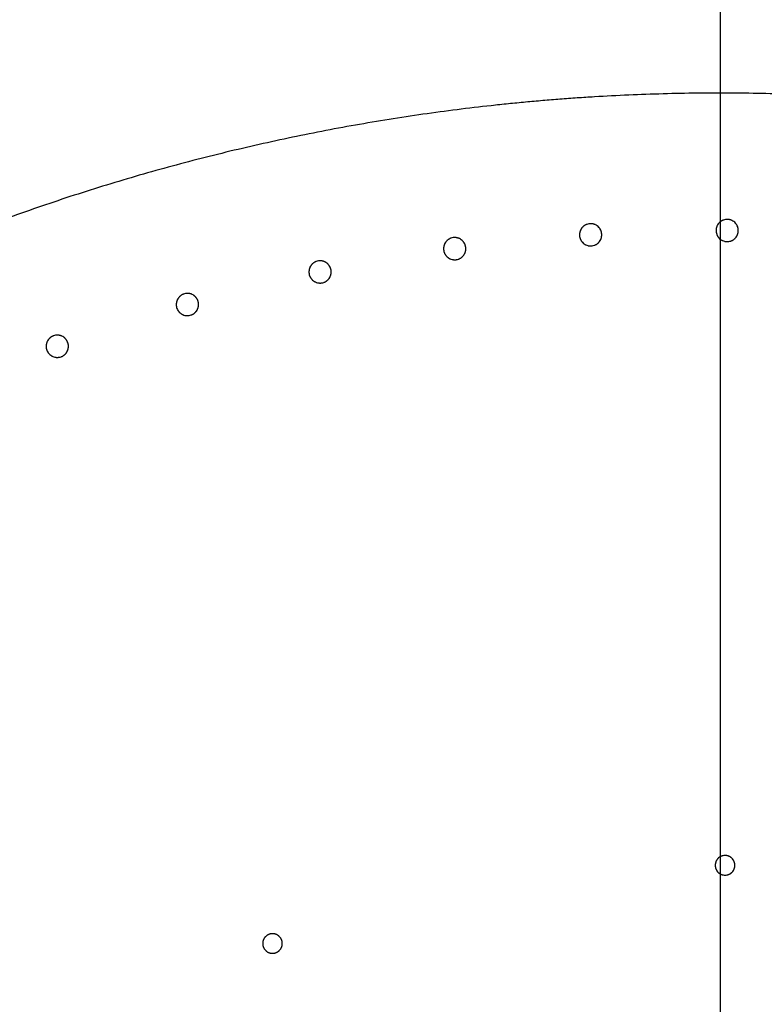
# Model space of a CAD drawing. Extents: x -424 to 186, y -4 to 301.
# Drawn here: x -364 to -360, y 216 to 221 of the extents above; entities that cross this region are included whole.
import ezdxf

# ---------------------------------------------------------------- set-up
doc = ezdxf.new("R2010")
doc.units = 0
doc.linetypes.add('CENTER', pattern=[50.8, 31.75, -6.35, 6.35, -6.35])
doc.layers.add('RV', color=7, linetype='CONTINUOUS')

msp = doc.modelspace()

# ---------------------------------------------------------------- linework, layer by layer
at = {"layer": 'RV', "color": 7, "linetype": 'CENTER'}
msp.add_line((-360.2951, 141.6035), (-360.2951, 225.9627), dxfattribs=at)
at = {"layer": 'RV', "color": 7, "linetype": 'Continuous'}
for p, q in [((-360.2753, 219.9285), (-360.2806, 219.9269)), ((-360.2698, 219.9296), (-360.2753, 219.9285)), ((-360.2323, 219.9219), (-360.2372, 219.9246)), ((-360.2277, 219.9188), (-360.2323, 219.9219)), ((-361.0056, 219.8806), (-361.0083, 219.8756)), ((-361.0026, 219.8852), (-361.0056, 219.8806)), ((-360.9708, 219.9065), (-360.9761, 219.9049)), ((-360.9653, 219.9076), (-360.9708, 219.9065)), ((-360.9278, 219.9001), (-360.9327, 219.9028)), ((-360.9231, 219.897), (-360.9278, 219.9001)), ((-360.9189, 219.8935), (-360.9231, 219.897)), ((-360.9149, 219.8895), (-360.9189, 219.8935)), ((-360.9057, 219.8757), (-360.9083, 219.8806)), ((-360.9036, 219.8706), (-360.9057, 219.8757)), ((-360.3102, 219.9027), (-360.3129, 219.8978)), ((-360.3071, 219.9073), (-360.3102, 219.9027)), ((-360.2234, 219.9153), (-360.2277, 219.9188)), ((-360.2195, 219.9113), (-360.2234, 219.9153)), ((-360.2103, 219.8975), (-360.2129, 219.9024)), ((-360.2082, 219.8923), (-360.2103, 219.8975)), ((-360.205, 219.8761), (-360.2056, 219.8816)), ((-360.2051, 219.8705), (-360.205, 219.8761)), ((-361.6631, 219.8361), (-361.6684, 219.8344)), ((-361.6576, 219.8372), (-361.6631, 219.8361)), ((-361.62, 219.8298), (-361.625, 219.8324)), ((-361.6154, 219.8268), (-361.62, 219.8298)), ((-361.6111, 219.8232), (-361.6154, 219.8268)), ((-361.6072, 219.8193), (-361.6111, 219.8232)), ((-361.013, 219.8432), (-361.0119, 219.8378)), ((-361.0119, 219.8378), (-361.0103, 219.8325)), ((-360.9114, 219.8179), (-360.9083, 219.8225)), ((-360.9083, 219.8225), (-360.9057, 219.8274)), ((-360.9004, 219.8543), (-360.9009, 219.8599)), ((-360.9004, 219.8488), (-360.9004, 219.8543)), ((-360.3177, 219.8654), (-360.3167, 219.8599)), ((-360.3167, 219.8599), (-360.3151, 219.8546)), ((-360.3038, 219.8357), (-360.2999, 219.8317)), ((-360.2999, 219.8317), (-360.2956, 219.8281)), ((-360.2861, 219.8224), (-360.281, 219.8202)), ((-360.281, 219.8202), (-360.2756, 219.8186)), ((-360.248, 219.8185), (-360.2427, 219.8201)), ((-360.2162, 219.8397), (-360.2131, 219.8443)), ((-360.2131, 219.8443), (-360.2105, 219.8492)), ((-361.7051, 219.7726), (-361.704, 219.7671)), ((-361.6979, 219.81), (-361.7005, 219.805)), ((-361.6948, 219.8146), (-361.6979, 219.81)), ((-361.5979, 219.8056), (-361.6006, 219.8104)), ((-361.5958, 219.8004), (-361.5979, 219.8056)), ((-361.5925, 219.7842), (-361.5931, 219.7897)), ((-361.5925, 219.7786), (-361.5925, 219.7842)), ((-360.999, 219.8135), (-360.9951, 219.8096)), ((-360.9951, 219.8096), (-360.9908, 219.8061)), ((-360.9813, 219.8004), (-360.9761, 219.7982)), ((-360.9761, 219.7982), (-360.9708, 219.7966)), ((-360.9486, 219.7955), (-360.9432, 219.7966)), ((-360.9432, 219.7966), (-360.9378, 219.7982)), ((-360.2535, 219.8174), (-360.248, 219.8185)), ((-361.704, 219.7671), (-361.7023, 219.7618)), ((-361.6909, 219.743), (-361.687, 219.7391)), ((-361.687, 219.7391), (-361.6827, 219.7355)), ((-361.6732, 219.7299), (-361.668, 219.7277)), ((-361.668, 219.7277), (-361.6626, 219.7261)), ((-361.6405, 219.7251), (-361.6351, 219.7263)), ((-361.6351, 219.7263), (-361.6297, 219.7279)), ((-361.6034, 219.7477), (-361.6003, 219.7523)), ((-361.6003, 219.7523), (-361.5977, 219.7572)), ((-362.3835, 219.6913), (-362.386, 219.6863)), ((-362.3804, 219.6959), (-362.3835, 219.6913)), ((-362.3488, 219.7175), (-362.3541, 219.7158)), ((-362.3433, 219.7186), (-362.3488, 219.7175)), ((-362.3057, 219.7114), (-362.3107, 219.714)), ((-362.3011, 219.7084), (-362.3057, 219.7114)), ((-362.2835, 219.6873), (-362.2862, 219.6921)), ((-362.2814, 219.6821), (-362.2835, 219.6873)), ((-362.278, 219.6659), (-362.2786, 219.6715)), ((-362.3905, 219.6538), (-362.3894, 219.6484)), ((-362.3894, 219.6484), (-362.3878, 219.6431)), ((-362.3763, 219.6243), (-362.3723, 219.6204)), ((-362.3723, 219.6204), (-362.368, 219.6169)), ((-362.2887, 219.6293), (-362.2857, 219.634)), ((-362.2857, 219.634), (-362.2831, 219.6389)), ((-362.2779, 219.6604), (-362.278, 219.6659)), ((-362.3584, 219.6113), (-362.3533, 219.6092)), ((-362.3533, 219.6092), (-362.3479, 219.6076)), ((-362.3258, 219.6067), (-362.3203, 219.6078)), ((-362.3203, 219.6078), (-362.315, 219.6095)), ((-363.0591, 219.525), (-363.0617, 219.5201)), ((-363.0561, 219.5297), (-363.0591, 219.525)), ((-363.0246, 219.5514), (-363.0299, 219.5497)), ((-363.0191, 219.5526), (-363.0246, 219.5514)), ((-362.9815, 219.5455), (-362.9865, 219.5481)), ((-362.9769, 219.5425), (-362.9815, 219.5455)), ((-362.9592, 219.5215), (-362.9619, 219.5263)), ((-362.957, 219.5163), (-362.9592, 219.5215)), ((-363.0661, 219.4876), (-363.0649, 219.4821)), ((-363.0649, 219.4821), (-363.0632, 219.4768)), ((-363.0632, 219.4768), (-363.0611, 219.4718)), ((-363.0611, 219.4718), (-363.0584, 219.4669)), ((-362.9611, 219.4682), (-362.9586, 219.4731)), ((-362.9536, 219.5001), (-362.9542, 219.5057)), ((-362.9535, 219.4946), (-362.9536, 219.5001)), ((-363.0517, 219.4581), (-363.0477, 219.4542)), ((-363.0477, 219.4542), (-363.0433, 219.4507)), ((-363.0338, 219.4451), (-363.0286, 219.4431)), ((-363.0286, 219.4431), (-363.0233, 219.4415)), ((-363.0011, 219.4407), (-362.9957, 219.4418)), ((-362.9957, 219.4418), (-362.9903, 219.4435)), ((-362.9641, 219.4635), (-362.9611, 219.4682)), ((-363.6871, 219.3386), (-363.6924, 219.3369)), ((-363.6816, 219.3398), (-363.6871, 219.3386)), ((-363.644, 219.3329), (-363.649, 219.3355)), ((-363.6394, 219.3299), (-363.644, 219.3329)), ((-363.7284, 219.2746), (-363.7272, 219.2691)), ((-363.7272, 219.2691), (-363.7255, 219.2639)), ((-363.7216, 219.3121), (-363.7241, 219.3071)), ((-363.7186, 219.3168), (-363.7216, 219.3121)), ((-363.6216, 219.3089), (-363.6243, 219.3138)), ((-363.6194, 219.3038), (-363.6216, 219.3089)), ((-363.7255, 219.2639), (-363.7233, 219.2588)), ((-363.7233, 219.2588), (-363.7206, 219.2539)), ((-363.7138, 219.2452), (-363.7098, 219.2413)), ((-363.7098, 219.2413), (-363.7055, 219.2378)), ((-363.6959, 219.2323), (-363.6907, 219.2302)), ((-363.6907, 219.2302), (-363.6854, 219.2287)), ((-363.6632, 219.228), (-363.6578, 219.2291)), ((-363.6578, 219.2291), (-363.6524, 219.2309)), ((-363.6263, 219.2509), (-363.6233, 219.2557)), ((-363.6233, 219.2557), (-363.6208, 219.2606)), ((-360.305, 216.6782), (-360.3086, 216.6748)), ((-360.3011, 216.6812), (-360.305, 216.6782)), ((-360.2784, 216.6898), (-360.2832, 216.689)), ((-360.2735, 216.6902), (-360.2784, 216.6898)), ((-360.2345, 216.6727), (-360.2378, 216.6762)), ((-360.2315, 216.6688), (-360.2345, 216.6727)), ((-360.3223, 216.6441), (-360.3225, 216.6392)), ((-360.3217, 216.649), (-360.3223, 216.6441)), ((-360.3135, 216.6116), (-360.3105, 216.6077)), ((-360.2332, 216.6093), (-360.2303, 216.6133)), ((-360.2233, 216.6314), (-360.2226, 216.6363)), ((-360.2226, 216.6363), (-360.2225, 216.6412)), ((-360.3105, 216.6077), (-360.3071, 216.6041)), ((-360.2813, 216.591), (-360.2764, 216.5903)), ((-360.2764, 216.5903), (-360.2715, 216.5902)), ((-360.2715, 216.5902), (-360.2666, 216.5905)), ((-360.2666, 216.5905), (-360.2617, 216.5914)), ((-360.2364, 216.6056), (-360.2332, 216.6093)), ((-362.6091, 216.28), (-362.6127, 216.2766)), ((-362.6052, 216.2829), (-362.6091, 216.28)), ((-362.5825, 216.2915), (-362.5873, 216.2907)), ((-362.5776, 216.2918), (-362.5825, 216.2915)), ((-362.5387, 216.2742), (-362.542, 216.2778)), ((-362.5357, 216.2703), (-362.5387, 216.2742)), ((-362.6266, 216.2459), (-362.6268, 216.241)), ((-362.626, 216.2508), (-362.6266, 216.2459)), ((-362.6179, 216.2134), (-362.6149, 216.2095)), ((-362.6149, 216.2095), (-362.6115, 216.2059)), ((-362.5408, 216.2071), (-362.5376, 216.2108)), ((-362.5376, 216.2108), (-362.5347, 216.2148)), ((-362.5276, 216.2329), (-362.5269, 216.2378)), ((-362.5269, 216.2378), (-362.5268, 216.2427)), ((-362.5857, 216.1926), (-362.5808, 216.192)), ((-362.5808, 216.192), (-362.5759, 216.1918))]:
    msp.add_line(p, q, dxfattribs=at)
msp.add_circle((-360.2951, 209.9069), 13.3274, dxfattribs=at)
for points, knots in [([(-359.8909, 220.5659), (-360.0068, 220.5703), (-360.2391, 220.5753), (-360.5882, 220.5714), (-360.8211, 220.5612), (-360.9376, 220.5542)], [0, 0, 0, 0, 0.348025, 0.696954, 1.047165, 1.047165, 1.047165, 1.047165]), ([(-361.2007, 220.535), (-361.2299, 220.5326), (-361.2883, 220.5273), (-361.3758, 220.5188), (-361.434, 220.5126), (-361.4631, 220.5094)], [0, 0, 0, 0, 0.0880181, 0.1759194, 0.2637099, 0.2637099, 0.2637099, 0.2637099]), ([(-360.9376, 220.5542), (-360.9668, 220.5524), (-361.0253, 220.5487), (-361.113, 220.5423), (-361.1714, 220.5375), (-361.2007, 220.535)], [0, 0, 0, 0, 0.0878066, 0.1757246, 0.2637505, 0.2637505, 0.2637505, 0.2637505]), ([(-361.4631, 220.5094), (-361.5212, 220.503), (-361.6371, 220.4893), (-361.8105, 220.4658), (-361.9257, 220.4483), (-361.9831, 220.4391)], [0, 0, 0, 0, 0.1752728, 0.3501797, 0.5247672, 0.5247672, 0.5247672, 0.5247672]), ([(-361.9831, 220.4391), (-362.0978, 220.4208), (-362.3263, 220.3803), (-362.6667, 220.3085), (-362.8918, 220.2533), (-363.0038, 220.2239)], [0, 0, 0, 0, 0.348402, 0.696105, 1.043478, 1.043478, 1.043478, 1.043478]), ([(-363.0038, 220.2239), (-363.1158, 220.1945), (-363.339, 220.132), (-363.6709, 220.0273), (-363.8899, 219.9502), (-363.9989, 219.9099)], [0, 0, 0, 0, 0.347413, 0.695237, 1.043843, 1.043843, 1.043843, 1.043843]), ([(-360.2806, 219.9269), (-360.2815, 219.9266), (-360.2832, 219.9259), (-360.2858, 219.9248), (-360.2882, 219.9236), (-360.2907, 219.9222), (-360.2931, 219.9207), (-360.2954, 219.9191), (-360.2976, 219.9174), (-360.299, 219.9162), (-360.2997, 219.9155)], [0, 0, 0, 0, 0.00277584, 0.00555588, 0.00834432, 0.01114589, 0.01394975, 0.01674646, 0.01954288, 0.02234544, 0.02234544, 0.02234544, 0.02234544]), ([(-360.2372, 219.9246), (-360.238, 219.925), (-360.2397, 219.9258), (-360.2423, 219.9268), (-360.2449, 219.9277), (-360.2476, 219.9284), (-360.2503, 219.929), (-360.2531, 219.9295), (-360.2559, 219.9299), (-360.2587, 219.9301), (-360.2614, 219.9302), (-360.2642, 219.9301), (-360.267, 219.9299), (-360.2688, 219.9297), (-360.2698, 219.9296)], [0, 0, 0, 0, 0.00279115, 0.00557116, 0.0083464, 0.01112362, 0.01391352, 0.0167154, 0.01951858, 0.02231242, 0.02509379, 0.02787095, 0.03065065, 0.03343923, 0.03343923, 0.03343923, 0.03343923]), ([(-361.0083, 219.8756), (-361.0087, 219.8748), (-361.0094, 219.8731), (-361.0104, 219.8705), (-361.0113, 219.8679), (-361.012, 219.8652), (-361.0126, 219.8625), (-361.0131, 219.8598), (-361.0134, 219.857), (-361.0136, 219.8543), (-361.0137, 219.8515), (-361.0136, 219.8487), (-361.0134, 219.846), (-361.0132, 219.8441), (-361.013, 219.8432)], [0, 0, 0, 0, 0.00277372, 0.00553832, 0.00830002, 0.01106549, 0.01384275, 0.01662882, 0.01941349, 0.02218655, 0.02494743, 0.0277066, 0.0304707, 0.03324599, 0.03324599, 0.03324599, 0.03324599]), ([(-360.9951, 219.8934), (-360.9958, 219.8928), (-360.9972, 219.8915), (-360.9991, 219.8895), (-361.0009, 219.8874), (-361.002, 219.8859), (-361.0026, 219.8852)], [0, 0, 0, 0, 0.00279842, 0.00557958, 0.00835019, 0.01111678, 0.01111678, 0.01111678, 0.01111678]), ([(-360.9761, 219.9049), (-360.977, 219.9046), (-360.9787, 219.9039), (-360.9813, 219.9028), (-360.9837, 219.9015), (-360.9862, 219.9001), (-360.9885, 219.8986), (-360.9908, 219.897), (-360.993, 219.8953), (-360.9945, 219.8941), (-360.9951, 219.8934)], [0, 0, 0, 0, 0.00277653, 0.00555731, 0.00834662, 0.01114919, 0.01395416, 0.016752, 0.01954959, 0.02235336, 0.02235336, 0.02235336, 0.02235336]), ([(-360.9327, 219.9028), (-360.9335, 219.9032), (-360.9352, 219.9039), (-360.9378, 219.9049), (-360.9405, 219.9058), (-360.9431, 219.9065), (-360.9459, 219.9071), (-360.9486, 219.9076), (-360.9514, 219.908), (-360.9542, 219.9082), (-360.957, 219.9082), (-360.9597, 219.9082), (-360.9625, 219.908), (-360.9644, 219.9077), (-360.9653, 219.9076)], [0, 0, 0, 0, 0.00278999, 0.005569, 0.00834339, 0.01111989, 0.01390921, 0.01671059, 0.01951338, 0.02230692, 0.02508808, 0.02786515, 0.03064488, 0.03343361, 0.03343361, 0.03343361, 0.03343361]), ([(-360.9083, 219.8806), (-360.9088, 219.8814), (-360.9098, 219.883), (-360.9114, 219.8853), (-360.9131, 219.8874), (-360.9143, 219.8889), (-360.9149, 219.8895)], [0, 0, 0, 0, 0.00276315, 0.00552749, 0.00829949, 0.01108569, 0.01108569, 0.01108569, 0.01108569]), ([(-360.9009, 219.8599), (-360.9011, 219.8608), (-360.9014, 219.8626), (-360.902, 219.8653), (-360.9027, 219.868), (-360.9033, 219.8697), (-360.9036, 219.8706)], [0, 0, 0, 0, 0.00276636, 0.00552648, 0.00828675, 0.01105357, 0.01105357, 0.01105357, 0.01105357]), ([(-360.3129, 219.8978), (-360.3133, 219.897), (-360.314, 219.8953), (-360.315, 219.8927), (-360.3159, 219.8901), (-360.3166, 219.8874), (-360.3172, 219.8847), (-360.3177, 219.882), (-360.3181, 219.8792), (-360.3183, 219.8764), (-360.3183, 219.8737), (-360.3183, 219.8709), (-360.3181, 219.8681), (-360.3179, 219.8663), (-360.3177, 219.8654)], [0, 0, 0, 0, 0.00277288, 0.00553664, 0.00829753, 0.01106217, 0.01383873, 0.01662432, 0.01940868, 0.02218158, 0.02494235, 0.02770141, 0.03046538, 0.03324053, 0.03324053, 0.03324053, 0.03324053]), ([(-360.2997, 219.9155), (-360.3004, 219.9149), (-360.3017, 219.9136), (-360.3036, 219.9116), (-360.3054, 219.9095), (-360.3066, 219.9081), (-360.3071, 219.9073)], [0, 0, 0, 0, 0.0027972, 0.00557716, 0.00834658, 0.01111198, 0.01111198, 0.01111198, 0.01111198]), ([(-360.2129, 219.9024), (-360.2134, 219.9032), (-360.2144, 219.9048), (-360.2159, 219.907), (-360.2176, 219.9092), (-360.2188, 219.9106), (-360.2195, 219.9113)], [0, 0, 0, 0, 0.00276423, 0.00552956, 0.00830246, 0.0110895, 0.0110895, 0.0110895, 0.0110895]), ([(-360.2105, 219.8492), (-360.2101, 219.85), (-360.2093, 219.8517), (-360.2083, 219.8543), (-360.2075, 219.8569), (-360.2067, 219.8596), (-360.2061, 219.8623), (-360.2056, 219.865), (-360.2053, 219.8678), (-360.2051, 219.8696), (-360.2051, 219.8705)], [0, 0, 0, 0, 0.00276471, 0.00553568, 0.0083139, 0.01110078, 0.0138831, 0.01665113, 0.01941165, 0.02217092, 0.02217092, 0.02217092, 0.02217092]), ([(-360.2056, 219.8816), (-360.2057, 219.8825), (-360.206, 219.8843), (-360.2066, 219.887), (-360.2073, 219.8897), (-360.2079, 219.8915), (-360.2082, 219.8923)], [0, 0, 0, 0, 0.00276685, 0.00552743, 0.00828811, 0.0110553, 0.0110553, 0.0110553, 0.0110553]), ([(-361.6874, 219.8229), (-361.6881, 219.8223), (-361.6894, 219.821), (-361.6913, 219.8189), (-361.6931, 219.8168), (-361.6943, 219.8154), (-361.6948, 219.8146)], [0, 0, 0, 0, 0.00279961, 0.00558196, 0.00835376, 0.01112157, 0.01112157, 0.01112157, 0.01112157]), ([(-361.6684, 219.8344), (-361.6693, 219.8341), (-361.671, 219.8334), (-361.6735, 219.8323), (-361.676, 219.831), (-361.6785, 219.8296), (-361.6808, 219.8281), (-361.6831, 219.8265), (-361.6853, 219.8248), (-361.6867, 219.8235), (-361.6874, 219.8229)], [0, 0, 0, 0, 0.00277709, 0.00555853, 0.0083486, 0.01115208, 0.01395805, 0.01675693, 0.01955561, 0.02236053, 0.02236053, 0.02236053, 0.02236053]), ([(-361.625, 219.8324), (-361.6258, 219.8328), (-361.6275, 219.8336), (-361.6301, 219.8346), (-361.6328, 219.8354), (-361.6354, 219.8362), (-361.6382, 219.8368), (-361.6409, 219.8373), (-361.6437, 219.8376), (-361.6465, 219.8378), (-361.6493, 219.8378), (-361.652, 219.8378), (-361.6548, 219.8376), (-361.6567, 219.8373), (-361.6576, 219.8372)], [0, 0, 0, 0, 0.00278869, 0.00556657, 0.00833999, 0.01111569, 0.01390431, 0.01670508, 0.01950732, 0.02230037, 0.02508114, 0.02785796, 0.03063757, 0.03342633, 0.03342633, 0.03342633, 0.03342633]), ([(-361.0103, 219.8325), (-361.01, 219.8316), (-361.0094, 219.8299), (-361.0082, 219.8273), (-361.007, 219.8249), (-361.0056, 219.8224), (-361.0041, 219.8201), (-361.0025, 219.8178), (-361.0008, 219.8156), (-360.9996, 219.8142), (-360.999, 219.8135)], [0, 0, 0, 0, 0.0027629, 0.00553352, 0.00831266, 0.01110149, 0.0138867, 0.01665861, 0.019424, 0.02218914, 0.02218914, 0.02218914, 0.02218914]), ([(-360.9057, 219.8274), (-360.9053, 219.8283), (-360.9046, 219.8299), (-360.9036, 219.8325), (-360.9027, 219.8352), (-360.902, 219.8379), (-360.9014, 219.8406), (-360.9009, 219.8433), (-360.9006, 219.846), (-360.9004, 219.8479), (-360.9004, 219.8488)], [0, 0, 0, 0, 0.00276579, 0.00553785, 0.00831703, 0.01110452, 0.01388719, 0.01665558, 0.01941646, 0.02217609, 0.02217609, 0.02217609, 0.02217609]), ([(-360.3151, 219.8546), (-360.3148, 219.8538), (-360.3141, 219.852), (-360.313, 219.8495), (-360.3118, 219.847), (-360.3104, 219.8446), (-360.3089, 219.8422), (-360.3073, 219.8399), (-360.3056, 219.8377), (-360.3044, 219.8363), (-360.3038, 219.8357)], [0, 0, 0, 0, 0.0027634, 0.00553441, 0.00831415, 0.01110411, 0.01389077, 0.016664, 0.01943059, 0.02219684, 0.02219684, 0.02219684, 0.02219684]), ([(-360.2956, 219.8281), (-360.2949, 219.8276), (-360.2934, 219.8265), (-360.291, 219.825), (-360.2886, 219.8236), (-360.287, 219.8228), (-360.2861, 219.8224)], [0, 0, 0, 0, 0.00277841, 0.00555086, 0.00832381, 0.01110376, 0.01110376, 0.01110376, 0.01110376]), ([(-360.2427, 219.8201), (-360.2418, 219.8204), (-360.2401, 219.8211), (-360.2375, 219.8222), (-360.235, 219.8235), (-360.2326, 219.8248), (-360.2303, 219.8263), (-360.228, 219.8279), (-360.2258, 219.8296), (-360.2237, 219.8314), (-360.2216, 219.8334), (-360.2197, 219.8354), (-360.2179, 219.8375), (-360.2168, 219.8389), (-360.2162, 219.8397)], [0, 0, 0, 0, 0.00278894, 0.00556711, 0.00834087, 0.01111695, 0.01390461, 0.01670178, 0.01949789, 0.02228237, 0.0250537, 0.02782172, 0.03059311, 0.03337417, 0.03337417, 0.03337417, 0.03337417]), ([(-361.7005, 219.805), (-361.7008, 219.8042), (-361.7016, 219.8025), (-361.7026, 219.7999), (-361.7034, 219.7973), (-361.7041, 219.7946), (-361.7047, 219.7919), (-361.7052, 219.7892), (-361.7055, 219.7864), (-361.7057, 219.7836), (-361.7058, 219.7809), (-361.7057, 219.7781), (-361.7055, 219.7753), (-361.7052, 219.7735), (-361.7051, 219.7726)], [0, 0, 0, 0, 0.00277465, 0.00554017, 0.00830281, 0.01106921, 0.0138473, 0.016634, 0.01941913, 0.02219249, 0.02495362, 0.02771306, 0.03047746, 0.03325306, 0.03325306, 0.03325306, 0.03325306]), ([(-361.6006, 219.8104), (-361.601, 219.8112), (-361.602, 219.8128), (-361.6036, 219.815), (-361.6053, 219.8172), (-361.6065, 219.8186), (-361.6072, 219.8193)], [0, 0, 0, 0, 0.00276216, 0.00552561, 0.0082968, 0.01108228, 0.01108228, 0.01108228, 0.01108228]), ([(-361.5977, 219.7572), (-361.5973, 219.7581), (-361.5966, 219.7598), (-361.5956, 219.7624), (-361.5947, 219.765), (-361.594, 219.7677), (-361.5934, 219.7704), (-361.5929, 219.7731), (-361.5926, 219.7759), (-361.5925, 219.7777), (-361.5925, 219.7786)], [0, 0, 0, 0, 0.00276694, 0.00554022, 0.00832046, 0.01110866, 0.01389183, 0.01666071, 0.01942209, 0.02218222, 0.02218222, 0.02218222, 0.02218222]), ([(-361.5931, 219.7897), (-361.5932, 219.7906), (-361.5935, 219.7925), (-361.5941, 219.7951), (-361.5949, 219.7978), (-361.5955, 219.7996), (-361.5958, 219.8004)], [0, 0, 0, 0, 0.00276601, 0.00552583, 0.00828585, 0.01105245, 0.01105245, 0.01105245, 0.01105245]), ([(-360.9908, 219.8061), (-360.99, 219.8055), (-360.9885, 219.8044), (-360.9862, 219.803), (-360.9837, 219.8016), (-360.9821, 219.8008), (-360.9813, 219.8004)], [0, 0, 0, 0, 0.00277707, 0.00554831, 0.0083202, 0.01109922, 0.01109922, 0.01109922, 0.01109922]), ([(-360.9708, 219.7966), (-360.9699, 219.7964), (-360.9681, 219.796), (-360.9653, 219.7955), (-360.9625, 219.7951), (-360.9598, 219.7949), (-360.957, 219.7949), (-360.9542, 219.7949), (-360.9514, 219.7951), (-360.9495, 219.7954), (-360.9486, 219.7955)], [0, 0, 0, 0, 0.0027756, 0.00555265, 0.0083375, 0.01113707, 0.01394097, 0.01673532, 0.01952168, 0.02230119, 0.02230119, 0.02230119, 0.02230119]), ([(-360.9378, 219.7982), (-360.9369, 219.7985), (-360.9352, 219.7992), (-360.9327, 219.8003), (-360.9302, 219.8016), (-360.9278, 219.803), (-360.9254, 219.8045), (-360.9231, 219.8061), (-360.9209, 219.8078), (-360.9188, 219.8096), (-360.9168, 219.8116), (-360.9149, 219.8136), (-360.9131, 219.8157), (-360.912, 219.8171), (-360.9114, 219.8179)], [0, 0, 0, 0, 0.00278972, 0.00556872, 0.00834337, 0.01112039, 0.01390908, 0.01670736, 0.01950464, 0.0222903, 0.02506283, 0.02783205, 0.03060466, 0.03338696, 0.03338696, 0.03338696, 0.03338696]), ([(-360.2756, 219.8186), (-360.2747, 219.8184), (-360.2729, 219.8179), (-360.2702, 219.8175), (-360.2674, 219.8171), (-360.2646, 219.8169), (-360.2618, 219.8168), (-360.259, 219.8169), (-360.2563, 219.8171), (-360.2544, 219.8173), (-360.2535, 219.8174)], [0, 0, 0, 0, 0.00277626, 0.00555384, 0.00833909, 0.01113892, 0.01394297, 0.01673737, 0.01952368, 0.02230304, 0.02230304, 0.02230304, 0.02230304]), ([(-362.3107, 219.714), (-362.3115, 219.7144), (-362.3132, 219.7152), (-362.3158, 219.7162), (-362.3185, 219.717), (-362.3211, 219.7177), (-362.3239, 219.7183), (-362.3266, 219.7188), (-362.3294, 219.7191), (-362.3322, 219.7193), (-362.335, 219.7193), (-362.3378, 219.7193), (-362.3405, 219.719), (-362.3424, 219.7188), (-362.3433, 219.7186)], [0, 0, 0, 0, 0.00278727, 0.00556392, 0.00833627, 0.01111108, 0.01389891, 0.01669896, 0.01950051, 0.0222929, 0.0250731, 0.02784951, 0.03062888, 0.03341755, 0.03341755, 0.03341755, 0.03341755]), ([(-361.7023, 219.7618), (-361.702, 219.761), (-361.7014, 219.7593), (-361.7002, 219.7567), (-361.699, 219.7543), (-361.6976, 219.7518), (-361.6961, 219.7495), (-361.6945, 219.7472), (-361.6928, 219.7451), (-361.6916, 219.7437), (-361.6909, 219.743)], [0, 0, 0, 0, 0.00276255, 0.00553295, 0.00831163, 0.01109941, 0.01388322, 0.01665386, 0.01941811, 0.02218221, 0.02218221, 0.02218221, 0.02218221]), ([(-361.6827, 219.7355), (-361.6819, 219.735), (-361.6804, 219.7339), (-361.6781, 219.7324), (-361.6756, 219.7311), (-361.674, 219.7303), (-361.6732, 219.7299)], [0, 0, 0, 0, 0.00277566, 0.00554566, 0.00831645, 0.0110945, 0.0110945, 0.0110945, 0.0110945]), ([(-361.6626, 219.7261), (-361.6617, 219.7259), (-361.6599, 219.7255), (-361.6572, 219.7251), (-361.6544, 219.7247), (-361.6516, 219.7245), (-361.6488, 219.7245), (-361.646, 219.7245), (-361.6433, 219.7248), (-361.6414, 219.725), (-361.6405, 219.7251)], [0, 0, 0, 0, 0.0027748, 0.00555119, 0.00833555, 0.01113478, 0.01393839, 0.01673248, 0.01951865, 0.02229813, 0.02229813, 0.02229813, 0.02229813]), ([(-361.6297, 219.7279), (-361.6288, 219.7282), (-361.6271, 219.7289), (-361.6246, 219.73), (-361.6221, 219.7313), (-361.6197, 219.7327), (-361.6173, 219.7342), (-361.615, 219.7358), (-361.6128, 219.7376), (-361.6107, 219.7394), (-361.6087, 219.7413), (-361.6068, 219.7433), (-361.605, 219.7454), (-361.6039, 219.7469), (-361.6034, 219.7477)], [0, 0, 0, 0, 0.00279033, 0.00557002, 0.00834543, 0.0111233, 0.01391294, 0.01671226, 0.01951063, 0.02229743, 0.02507111, 0.0278415, 0.03061533, 0.0333989, 0.0333989, 0.0333989, 0.0333989]), ([(-362.386, 219.6863), (-362.3864, 219.6855), (-362.3872, 219.6838), (-362.3881, 219.6812), (-362.389, 219.6786), (-362.3897, 219.6759), (-362.3903, 219.6732), (-362.3907, 219.6704), (-362.391, 219.6676), (-362.3912, 219.6649), (-362.3912, 219.6621), (-362.3912, 219.6593), (-362.3909, 219.6566), (-362.3907, 219.6548), (-362.3905, 219.6538)], [0, 0, 0, 0, 0.00277565, 0.00554217, 0.00830583, 0.01107327, 0.01385232, 0.01663976, 0.01942548, 0.02219929, 0.02496082, 0.02772068, 0.03048553, 0.03326162, 0.03326162, 0.03326162, 0.03326162]), ([(-362.3731, 219.7042), (-362.3737, 219.7036), (-362.3751, 219.7023), (-362.377, 219.7003), (-362.3788, 219.6981), (-362.3799, 219.6967), (-362.3804, 219.6959)], [0, 0, 0, 0, 0.00280074, 0.00558425, 0.00835724, 0.01112626, 0.01112626, 0.01112626, 0.01112626]), ([(-362.3541, 219.7158), (-362.355, 219.7155), (-362.3567, 219.7148), (-362.3592, 219.7137), (-362.3617, 219.7124), (-362.3641, 219.711), (-362.3665, 219.7095), (-362.3688, 219.7079), (-362.371, 219.7061), (-362.3724, 219.7049), (-362.3731, 219.7042)], [0, 0, 0, 0, 0.00277751, 0.0055595, 0.00835024, 0.0111545, 0.01396134, 0.01676115, 0.01956084, 0.02236685, 0.02236685, 0.02236685, 0.02236685]), ([(-362.2862, 219.6921), (-362.2867, 219.6929), (-362.2877, 219.6945), (-362.2893, 219.6967), (-362.291, 219.6989), (-362.2928, 219.701), (-362.2947, 219.703), (-362.2968, 219.7049), (-362.2989, 219.7067), (-362.3004, 219.7078), (-362.3011, 219.7084)], [0, 0, 0, 0, 0.00276111, 0.00552375, 0.00829418, 0.01107921, 0.0138696, 0.0166522, 0.01942778, 0.02219674, 0.02219674, 0.02219674, 0.02219674]), ([(-362.2786, 219.6715), (-362.2787, 219.6724), (-362.2791, 219.6742), (-362.2797, 219.6769), (-362.2804, 219.6795), (-362.281, 219.6813), (-362.2814, 219.6821)], [0, 0, 0, 0, 0.00276581, 0.00552548, 0.0082854, 0.01105196, 0.01105196, 0.01105196, 0.01105196]), ([(-362.3878, 219.6431), (-362.3874, 219.6422), (-362.3868, 219.6405), (-362.3856, 219.638), (-362.3843, 219.6355), (-362.383, 219.6331), (-362.3814, 219.6308), (-362.3798, 219.6285), (-362.3781, 219.6264), (-362.3769, 219.625), (-362.3763, 219.6243)], [0, 0, 0, 0, 0.00276236, 0.00553269, 0.00831105, 0.01109789, 0.01388038, 0.01664984, 0.01941302, 0.02217617, 0.02217617, 0.02217617, 0.02217617]), ([(-362.315, 219.6095), (-362.3141, 219.6098), (-362.3124, 219.6105), (-362.3098, 219.6116), (-362.3074, 219.6129), (-362.305, 219.6143), (-362.3026, 219.6158), (-362.3004, 219.6175), (-362.2982, 219.6192), (-362.2961, 219.621), (-362.2941, 219.623), (-362.2922, 219.625), (-362.2904, 219.6271), (-362.2893, 219.6286), (-362.2887, 219.6293)], [0, 0, 0, 0, 0.00279076, 0.00557098, 0.00834702, 0.01112563, 0.01391612, 0.01671639, 0.01951578, 0.02230363, 0.02507839, 0.02784993, 0.03062495, 0.03340978, 0.03340978, 0.03340978, 0.03340978]), ([(-362.2831, 219.6389), (-362.2827, 219.6398), (-362.282, 219.6415), (-362.281, 219.6441), (-362.2802, 219.6467), (-362.2794, 219.6494), (-362.2789, 219.6521), (-362.2784, 219.6549), (-362.2781, 219.6576), (-362.278, 219.6595), (-362.2779, 219.6604)], [0, 0, 0, 0, 0.00276816, 0.00554273, 0.00832413, 0.01111316, 0.01389692, 0.01666641, 0.01942842, 0.02218921, 0.02218921, 0.02218921, 0.02218921]), ([(-362.368, 219.6169), (-362.3672, 219.6163), (-362.3657, 219.6153), (-362.3634, 219.6138), (-362.3609, 219.6125), (-362.3593, 219.6117), (-362.3584, 219.6113)], [0, 0, 0, 0, 0.00277423, 0.00554295, 0.00831263, 0.01108971, 0.01108971, 0.01108971, 0.01108971]), ([(-362.3479, 219.6076), (-362.347, 219.6074), (-362.3452, 219.607), (-362.3425, 219.6065), (-362.3397, 219.6062), (-362.3369, 219.606), (-362.3341, 219.606), (-362.3313, 219.6061), (-362.3285, 219.6063), (-362.3267, 219.6065), (-362.3258, 219.6067)], [0, 0, 0, 0, 0.00277387, 0.00554951, 0.00833327, 0.01113207, 0.01393528, 0.0167289, 0.01951467, 0.02229391, 0.02229391, 0.02229391, 0.02229391]), ([(-363.0617, 219.5201), (-363.0621, 219.5192), (-363.0628, 219.5175), (-363.0638, 219.5149), (-363.0646, 219.5123), (-363.0653, 219.5096), (-363.0659, 219.5069), (-363.0663, 219.5041), (-363.0666, 219.5014), (-363.0668, 219.4986), (-363.0668, 219.4958), (-363.0667, 219.4931), (-363.0665, 219.4903), (-363.0662, 219.4885), (-363.0661, 219.4876)], [0, 0, 0, 0, 0.00277669, 0.00554428, 0.00830904, 0.01107762, 0.01385771, 0.01664602, 0.01943244, 0.02220683, 0.02496889, 0.02772933, 0.03049478, 0.03327152, 0.03327152, 0.03327152, 0.03327152]), ([(-363.0488, 219.538), (-363.0495, 219.5374), (-363.0508, 219.5361), (-363.0527, 219.5341), (-363.0545, 219.5319), (-363.0556, 219.5305), (-363.0561, 219.5297)], [0, 0, 0, 0, 0.00280181, 0.00558643, 0.00836056, 0.01113077, 0.01113077, 0.01113077, 0.01113077]), ([(-363.0299, 219.5497), (-363.0307, 219.5494), (-363.0325, 219.5487), (-363.035, 219.5476), (-363.0375, 219.5463), (-363.0399, 219.5449), (-363.0422, 219.5433), (-363.0445, 219.5417), (-363.0467, 219.5399), (-363.0481, 219.5387), (-363.0488, 219.538)], [0, 0, 0, 0, 0.00277779, 0.00556021, 0.00835151, 0.01115642, 0.01396398, 0.01676461, 0.01956519, 0.02237221, 0.02237221, 0.02237221, 0.02237221]), ([(-362.9865, 219.5481), (-362.9873, 219.5485), (-362.989, 219.5492), (-362.9916, 219.5502), (-362.9942, 219.551), (-362.9969, 219.5518), (-362.9997, 219.5523), (-363.0024, 219.5528), (-363.0052, 219.5531), (-363.008, 219.5533), (-363.0108, 219.5533), (-363.0135, 219.5532), (-363.0163, 219.553), (-363.0182, 219.5527), (-363.0191, 219.5526)], [0, 0, 0, 0, 0.00278576, 0.00556108, 0.00833231, 0.01110615, 0.01389313, 0.01669235, 0.01949308, 0.02228465, 0.02506412, 0.02783997, 0.03061896, 0.03340742, 0.03340742, 0.03340742, 0.03340742]), ([(-362.9619, 219.5263), (-362.9623, 219.5271), (-362.9634, 219.5287), (-362.965, 219.5309), (-362.9667, 219.5331), (-362.9685, 219.5351), (-362.9705, 219.5371), (-362.9725, 219.539), (-362.9746, 219.5408), (-362.9761, 219.542), (-362.9769, 219.5425)], [0, 0, 0, 0, 0.00276036, 0.00552234, 0.00829221, 0.01107676, 0.0138663, 0.01664746, 0.01942142, 0.022189, 0.022189, 0.022189, 0.022189]), ([(-362.9586, 219.4731), (-362.9582, 219.474), (-362.9574, 219.4757), (-362.9565, 219.4783), (-362.9557, 219.4809), (-362.9549, 219.4836), (-362.9544, 219.4863), (-362.9539, 219.4891), (-362.9536, 219.4918), (-362.9535, 219.4937), (-362.9535, 219.4946)], [0, 0, 0, 0, 0.00276943, 0.00554534, 0.00832797, 0.01111792, 0.01390239, 0.01667261, 0.01943537, 0.02219693, 0.02219693, 0.02219693, 0.02219693]), ([(-362.9542, 219.5057), (-362.9543, 219.5066), (-362.9547, 219.5084), (-362.9553, 219.5111), (-362.9561, 219.5137), (-362.9567, 219.5155), (-362.957, 219.5163)], [0, 0, 0, 0, 0.00276577, 0.00552545, 0.00828543, 0.0110521, 0.0110521, 0.0110521, 0.0110521]), ([(-363.0584, 219.4669), (-363.0579, 219.4661), (-363.0569, 219.4646), (-363.0552, 219.4623), (-363.0535, 219.4601), (-363.0523, 219.4588), (-363.0517, 219.4581)], [0, 0, 0, 0, 0.00278113, 0.00554957, 0.00831181, 0.01107429, 0.01107429, 0.01107429, 0.01107429]), ([(-363.0433, 219.4507), (-363.0426, 219.4502), (-363.0411, 219.4491), (-363.0387, 219.4477), (-363.0363, 219.4463), (-363.0346, 219.4455), (-363.0338, 219.4451)], [0, 0, 0, 0, 0.00277278, 0.00554024, 0.0083088, 0.01108492, 0.01108492, 0.01108492, 0.01108492]), ([(-363.0233, 219.4415), (-363.0224, 219.4413), (-363.0205, 219.4409), (-363.0178, 219.4405), (-363.015, 219.4401), (-363.0122, 219.44), (-363.0094, 219.4399), (-363.0067, 219.44), (-363.0039, 219.4403), (-363.002, 219.4405), (-363.0011, 219.4407)], [0, 0, 0, 0, 0.00277284, 0.00554763, 0.00833072, 0.01112901, 0.01393168, 0.01672465, 0.0195098, 0.02228863, 0.02228863, 0.02228863, 0.02228863]), ([(-362.9903, 219.4435), (-362.9895, 219.4438), (-362.9877, 219.4445), (-362.9852, 219.4457), (-362.9827, 219.447), (-362.9803, 219.4484), (-362.978, 219.4499), (-362.9757, 219.4516), (-362.9735, 219.4533), (-362.9715, 219.4552), (-362.9695, 219.4571), (-362.9676, 219.4591), (-362.9658, 219.4613), (-362.9647, 219.4627), (-362.9641, 219.4635)], [0, 0, 0, 0, 0.00279101, 0.00557159, 0.00834812, 0.01112735, 0.01391857, 0.01671968, 0.01951999, 0.02230879, 0.02508456, 0.02785717, 0.03063335, 0.03341943, 0.03341943, 0.03341943, 0.03341943]), ([(-363.7113, 219.3251), (-363.712, 219.3245), (-363.7133, 219.3232), (-363.7152, 219.3211), (-363.717, 219.319), (-363.7181, 219.3175), (-363.7186, 219.3168)], [0, 0, 0, 0, 0.0028028, 0.00558844, 0.00836366, 0.01113502, 0.01113502, 0.01113502, 0.01113502]), ([(-363.6924, 219.3369), (-363.6933, 219.3366), (-363.695, 219.3359), (-363.6975, 219.3347), (-363.7, 219.3334), (-363.7024, 219.332), (-363.7048, 219.3304), (-363.707, 219.3288), (-363.7092, 219.327), (-363.7106, 219.3258), (-363.7113, 219.3251)], [0, 0, 0, 0, 0.00277793, 0.00556066, 0.00835239, 0.0111578, 0.01396594, 0.01676723, 0.0195686, 0.02237651, 0.02237651, 0.02237651, 0.02237651]), ([(-363.649, 219.3355), (-363.6499, 219.3358), (-363.6516, 219.3366), (-363.6542, 219.3375), (-363.6568, 219.3384), (-363.6595, 219.3391), (-363.6622, 219.3396), (-363.665, 219.3401), (-363.6678, 219.3404), (-363.6706, 219.3405), (-363.6733, 219.3405), (-363.6761, 219.3404), (-363.6789, 219.3402), (-363.6807, 219.3399), (-363.6816, 219.3398)], [0, 0, 0, 0, 0.00278418, 0.00555813, 0.00832817, 0.011101, 0.01388707, 0.01668537, 0.01948517, 0.02227578, 0.02505436, 0.02782952, 0.03060799, 0.03339613, 0.03339613, 0.03339613, 0.03339613]), ([(-363.6243, 219.3138), (-363.6248, 219.3146), (-363.6258, 219.3161), (-363.6275, 219.3183), (-363.6292, 219.3205), (-363.631, 219.3226), (-363.633, 219.3246), (-363.635, 219.3265), (-363.6372, 219.3282), (-363.6386, 219.3293), (-363.6394, 219.3299)], [0, 0, 0, 0, 0.00275974, 0.0055212, 0.00829064, 0.01107487, 0.01386365, 0.01664341, 0.01941577, 0.02218201, 0.02218201, 0.02218201, 0.02218201]), ([(-363.7241, 219.3071), (-363.7245, 219.3063), (-363.7252, 219.3045), (-363.7262, 219.3019), (-363.727, 219.2993), (-363.7277, 219.2966), (-363.7283, 219.2939), (-363.7287, 219.2911), (-363.729, 219.2884), (-363.7291, 219.2856), (-363.7291, 219.2828), (-363.729, 219.2801), (-363.7288, 219.2773), (-363.7285, 219.2755), (-363.7284, 219.2746)], [0, 0, 0, 0, 0.00277777, 0.00554647, 0.00831238, 0.01108216, 0.0138634, 0.01665267, 0.0194399, 0.02221498, 0.02497771, 0.02773885, 0.03050505, 0.03328259, 0.03328259, 0.03328259, 0.03328259]), ([(-363.6208, 219.2606), (-363.6204, 219.2614), (-363.6197, 219.2631), (-363.6187, 219.2658), (-363.6179, 219.2684), (-363.6172, 219.2711), (-363.6167, 219.2738), (-363.6162, 219.2766), (-363.6159, 219.2793), (-363.6158, 219.2821), (-363.6158, 219.2849), (-363.6159, 219.2877), (-363.6161, 219.2904), (-363.6165, 219.2932), (-363.6171, 219.2959), (-363.6177, 219.2986), (-363.6185, 219.3012), (-363.6191, 219.303), (-363.6194, 219.3038)], [0, 0, 0, 0, 0.00277063, 0.00554791, 0.00833178, 0.01112269, 0.01390792, 0.01667893, 0.01944248, 0.02220522, 0.02497844, 0.02776283, 0.0305489, 0.03332718, 0.03609317, 0.03885292, 0.04161305, 0.04437977, 0.04437977, 0.04437977, 0.04437977]), ([(-363.7206, 219.2539), (-363.7201, 219.2531), (-363.7191, 219.2516), (-363.7174, 219.2494), (-363.7157, 219.2472), (-363.7145, 219.2458), (-363.7138, 219.2452)], [0, 0, 0, 0, 0.00278003, 0.0055475, 0.00830889, 0.01107064, 0.01107064, 0.01107064, 0.01107064]), ([(-363.7055, 219.2378), (-363.7047, 219.2373), (-363.7032, 219.2362), (-363.7008, 219.2348), (-363.6984, 219.2335), (-363.6967, 219.2327), (-363.6959, 219.2323)], [0, 0, 0, 0, 0.00277136, 0.00553757, 0.00830504, 0.01108023, 0.01108023, 0.01108023, 0.01108023]), ([(-363.6854, 219.2287), (-363.6845, 219.2285), (-363.6826, 219.2281), (-363.6799, 219.2277), (-363.6771, 219.2274), (-363.6743, 219.2272), (-363.6715, 219.2272), (-363.6688, 219.2273), (-363.666, 219.2276), (-363.6641, 219.2278), (-363.6632, 219.228)], [0, 0, 0, 0, 0.00277173, 0.00554558, 0.00832793, 0.01112566, 0.01392769, 0.01671981, 0.01950413, 0.02228237, 0.02228237, 0.02228237, 0.02228237]), ([(-363.6524, 219.2309), (-363.6516, 219.2312), (-363.6499, 219.2319), (-363.6473, 219.2331), (-363.6449, 219.2343), (-363.6425, 219.2358), (-363.6401, 219.2373), (-363.6379, 219.2389), (-363.6357, 219.2407), (-363.6336, 219.2426), (-363.6316, 219.2445), (-363.6298, 219.2466), (-363.628, 219.2487), (-363.6269, 219.2502), (-363.6263, 219.2509)], [0, 0, 0, 0, 0.00279105, 0.00557183, 0.0083487, 0.01112841, 0.01392026, 0.01672209, 0.01952319, 0.02231284, 0.02508951, 0.02786312, 0.0306404, 0.03342768, 0.03342768, 0.03342768, 0.03342768]), ([(-360.3086, 216.6748), (-360.3091, 216.6742), (-360.3102, 216.673), (-360.3118, 216.6711), (-360.3133, 216.6692), (-360.3146, 216.6671), (-360.3159, 216.665), (-360.3171, 216.6629), (-360.3181, 216.6606), (-360.3191, 216.6584), (-360.3199, 216.6561), (-360.3206, 216.6538), (-360.3212, 216.6514), (-360.3216, 216.6498), (-360.3217, 216.649)], [0, 0, 0, 0, 0.00245331, 0.00489793, 0.00733937, 0.00978353, 0.01223832, 0.01470173, 0.01716451, 0.01961737, 0.02205918, 0.02449873, 0.02694191, 0.02939422, 0.02939422, 0.02939422, 0.02939422]), ([(-360.2832, 216.689), (-360.284, 216.6888), (-360.2856, 216.6885), (-360.288, 216.6878), (-360.2903, 216.6869), (-360.2926, 216.686), (-360.2948, 216.685), (-360.297, 216.6838), (-360.2991, 216.6826), (-360.3004, 216.6817), (-360.3011, 216.6812)], [0, 0, 0, 0, 0.00244541, 0.00489221, 0.00734606, 0.00981301, 0.01228198, 0.01473999, 0.01719012, 0.01963512, 0.01963512, 0.01963512, 0.01963512]), ([(-360.2378, 216.6762), (-360.2384, 216.6768), (-360.2396, 216.6779), (-360.2415, 216.6795), (-360.2435, 216.6809), (-360.2455, 216.6823), (-360.2476, 216.6836), (-360.2498, 216.6848), (-360.252, 216.6858), (-360.2543, 216.6868), (-360.2566, 216.6876), (-360.2589, 216.6883), (-360.2613, 216.6889), (-360.2637, 216.6894), (-360.2661, 216.6898), (-360.2686, 216.6901), (-360.271, 216.6902), (-360.2727, 216.6902), (-360.2735, 216.6902)], [0, 0, 0, 0, 0.00244477, 0.00489644, 0.00735534, 0.00982231, 0.01228561, 0.01473687, 0.01718211, 0.01962723, 0.02208244, 0.02454845, 0.02701675, 0.02947887, 0.03193048, 0.03437666, 0.03682334, 0.03927602, 0.03927602, 0.03927602, 0.03927602]), ([(-360.2225, 216.6412), (-360.2225, 216.642), (-360.2226, 216.6437), (-360.2228, 216.6461), (-360.2232, 216.6485), (-360.2236, 216.6509), (-360.2242, 216.6533), (-360.2249, 216.6556), (-360.2257, 216.658), (-360.2267, 216.6602), (-360.2277, 216.6625), (-360.2288, 216.6646), (-360.2301, 216.6667), (-360.231, 216.6681), (-360.2315, 216.6688)], [0, 0, 0, 0, 0.00244877, 0.00488989, 0.00732882, 0.00977144, 0.01222522, 0.0146877, 0.01714967, 0.01960189, 0.02204358, 0.02448388, 0.02692868, 0.02938351, 0.02938351, 0.02938351, 0.02938351]), ([(-360.3225, 216.6392), (-360.3225, 216.6384), (-360.3224, 216.6368), (-360.3222, 216.6343), (-360.3218, 216.6319), (-360.3214, 216.6295), (-360.3208, 216.6271), (-360.3201, 216.6247), (-360.3192, 216.6224), (-360.3186, 216.6209), (-360.3183, 216.6201)], [0, 0, 0, 0, 0.00244042, 0.00488652, 0.00734045, 0.00980468, 0.0122705, 0.01473143, 0.0171935, 0.01966242, 0.01966242, 0.01966242, 0.01966242]), ([(-360.3183, 216.6201), (-360.318, 216.6194), (-360.3173, 216.6179), (-360.3161, 216.6157), (-360.3149, 216.6136), (-360.314, 216.6123), (-360.3135, 216.6116)], [0, 0, 0, 0, 0.002465501, 0.004916965, 0.007360254, 0.009801114, 0.009801114, 0.009801114, 0.009801114]), ([(-360.2303, 216.6133), (-360.2299, 216.614), (-360.2291, 216.6154), (-360.2279, 216.6175), (-360.2268, 216.6197), (-360.2259, 216.622), (-360.2251, 216.6243), (-360.2243, 216.6267), (-360.2237, 216.629), (-360.2234, 216.6306), (-360.2233, 216.6314)], [0, 0, 0, 0, 0.00244058, 0.0048834, 0.0073341, 0.00979873, 0.01226364, 0.01471475, 0.01715743, 0.01959666, 0.01959666, 0.01959666, 0.01959666]), ([(-360.3071, 216.6041), (-360.3065, 216.6036), (-360.3053, 216.6025), (-360.3034, 216.6009), (-360.3015, 216.5994), (-360.2995, 216.5981), (-360.2974, 216.5968), (-360.2952, 216.5956), (-360.293, 216.5945), (-360.2907, 216.5936), (-360.2884, 216.5928), (-360.2861, 216.592), (-360.2837, 216.5914), (-360.2821, 216.5911), (-360.2813, 216.591)], [0, 0, 0, 0, 0.00245192, 0.00489676, 0.00733999, 0.00978753, 0.01224642, 0.01471381, 0.01718046, 0.01963716, 0.02208342, 0.02452873, 0.02697902, 0.02943987, 0.02943987, 0.02943987, 0.02943987]), ([(-360.2617, 216.5914), (-360.2609, 216.5915), (-360.2593, 216.5919), (-360.257, 216.5926), (-360.2547, 216.5935), (-360.2524, 216.5944), (-360.2502, 216.5954), (-360.248, 216.5966), (-360.2459, 216.5978), (-360.2438, 216.5992), (-360.2419, 216.6007), (-360.24, 216.6022), (-360.2381, 216.6038), (-360.237, 216.605), (-360.2364, 216.6056)], [0, 0, 0, 0, 0.00246231, 0.00491344, 0.00735899, 0.0098049, 0.0122609, 0.01472696, 0.01719409, 0.01965334, 0.02210139, 0.0245447, 0.02698919, 0.02944034, 0.02944034, 0.02944034, 0.02944034]), ([(-362.6127, 216.2766), (-362.6133, 216.276), (-362.6144, 216.2748), (-362.616, 216.2729), (-362.6175, 216.271), (-362.6188, 216.2689), (-362.6201, 216.2668), (-362.6213, 216.2647), (-362.6224, 216.2624), (-362.6233, 216.2602), (-362.6242, 216.2579), (-362.6249, 216.2556), (-362.6255, 216.2532), (-362.6258, 216.2516), (-362.626, 216.2508)], [0, 0, 0, 0, 0.00245649, 0.00490389, 0.00734773, 0.00979393, 0.01225074, 0.01471643, 0.01718166, 0.0196371, 0.02208131, 0.02452284, 0.02696761, 0.02942111, 0.02942111, 0.02942111, 0.02942111]), ([(-362.5873, 216.2907), (-362.5881, 216.2905), (-362.5897, 216.2902), (-362.5921, 216.2895), (-362.5944, 216.2887), (-362.5967, 216.2877), (-362.5989, 216.2867), (-362.6011, 216.2856), (-362.6032, 216.2843), (-362.6046, 216.2834), (-362.6052, 216.2829)], [0, 0, 0, 0, 0.00244574, 0.0048927, 0.00734653, 0.00981326, 0.01228302, 0.01474332, 0.01719622, 0.01964345, 0.01964345, 0.01964345, 0.01964345]), ([(-362.542, 216.2778), (-362.5426, 216.2783), (-362.5438, 216.2794), (-362.5457, 216.281), (-362.5476, 216.2825), (-362.5497, 216.2839), (-362.5518, 216.2851), (-362.5539, 216.2863), (-362.5561, 216.2874), (-362.5584, 216.2883), (-362.5607, 216.2892), (-362.563, 216.2899), (-362.5654, 216.2905), (-362.5678, 216.291), (-362.5702, 216.2914), (-362.5727, 216.2917), (-362.5751, 216.2918), (-362.5767, 216.2918), (-362.5776, 216.2918)], [0, 0, 0, 0, 0.00244231, 0.00489123, 0.00734746, 0.00981217, 0.01227347, 0.01472265, 0.01716569, 0.01960849, 0.02206131, 0.02452505, 0.02699143, 0.02945216, 0.03190265, 0.03434761, 0.03679295, 0.03924415, 0.03924415, 0.03924415, 0.03924415]), ([(-362.5268, 216.2427), (-362.5268, 216.2435), (-362.5269, 216.2452), (-362.5271, 216.2476), (-362.5274, 216.25), (-362.5279, 216.2524), (-362.5285, 216.2548), (-362.5292, 216.2572), (-362.53, 216.2595), (-362.5309, 216.2618), (-362.5319, 216.264), (-362.5331, 216.2661), (-362.5343, 216.2682), (-362.5352, 216.2696), (-362.5357, 216.2703)], [0, 0, 0, 0, 0.00244979, 0.00489155, 0.00733075, 0.00977327, 0.01222666, 0.0146886, 0.01714988, 0.01960128, 0.02204195, 0.02448095, 0.02692415, 0.02937707, 0.02937707, 0.02937707, 0.02937707]), ([(-362.6268, 216.241), (-362.6268, 216.2402), (-362.6267, 216.2386), (-362.6265, 216.2361), (-362.6261, 216.2337), (-362.6257, 216.2313), (-362.6251, 216.2289), (-362.6244, 216.2265), (-362.6236, 216.2242), (-362.623, 216.2227), (-362.6226, 216.2219)], [0, 0, 0, 0, 0.00244101, 0.00488726, 0.00734114, 0.00980533, 0.01227106, 0.01473162, 0.01719302, 0.01966096, 0.01966096, 0.01966096, 0.01966096]), ([(-362.6226, 216.2219), (-362.6223, 216.2212), (-362.6216, 216.2197), (-362.6205, 216.2175), (-362.6192, 216.2154), (-362.6183, 216.214), (-362.6179, 216.2134)], [0, 0, 0, 0, 0.002464273, 0.004914323, 0.007356008, 0.009795066, 0.009795066, 0.009795066, 0.009795066]), ([(-362.5347, 216.2148), (-362.5343, 216.2155), (-362.5334, 216.2169), (-362.5323, 216.219), (-362.5312, 216.2212), (-362.5302, 216.2235), (-362.5294, 216.2258), (-362.5287, 216.2282), (-362.5281, 216.2305), (-362.5277, 216.2321), (-362.5276, 216.2329)], [0, 0, 0, 0, 0.00244303, 0.00488792, 0.00734032, 0.00980628, 0.012273, 0.01472679, 0.01717224, 0.01961357, 0.01961357, 0.01961357, 0.01961357]), ([(-362.6115, 216.2059), (-362.6109, 216.2053), (-362.6097, 216.2042), (-362.6079, 216.2027), (-362.6059, 216.2012), (-362.6039, 216.1998), (-362.6018, 216.1985), (-362.5996, 216.1973), (-362.5974, 216.1963), (-362.5952, 216.1953), (-362.5929, 216.1945), (-362.5905, 216.1937), (-362.5881, 216.1931), (-362.5865, 216.1928), (-362.5857, 216.1926)], [0, 0, 0, 0, 0.0024498, 0.00489237, 0.00733318, 0.00977813, 0.01223445, 0.01469947, 0.01716395, 0.01961864, 0.02206294, 0.02450616, 0.02695423, 0.02941271, 0.02941271, 0.02941271, 0.02941271]), ([(-362.5759, 216.1918), (-362.5751, 216.1919), (-362.5735, 216.1919), (-362.5711, 216.1921), (-362.5686, 216.1925), (-362.5662, 216.193), (-362.5638, 216.1935), (-362.5614, 216.1942), (-362.5591, 216.195), (-362.5569, 216.196), (-362.5546, 216.197), (-362.5524, 216.1981), (-362.5503, 216.1994), (-362.5483, 216.2007), (-362.5463, 216.2022), (-362.5444, 216.2037), (-362.5426, 216.2054), (-362.5414, 216.2065), (-362.5408, 216.2071)], [0, 0, 0, 0, 0.00244793, 0.0049032, 0.00736517, 0.00983372, 0.01229766, 0.01474982, 0.01719622, 0.01964278, 0.02209946, 0.02456655, 0.02703522, 0.02949667, 0.03194716, 0.03439258, 0.03683885, 0.03929148, 0.03929148, 0.03929148, 0.03929148])]:
    msp.add_open_spline(points, degree=3, knots=knots, dxfattribs=at)

doc.saveas('drawing.dxf')
